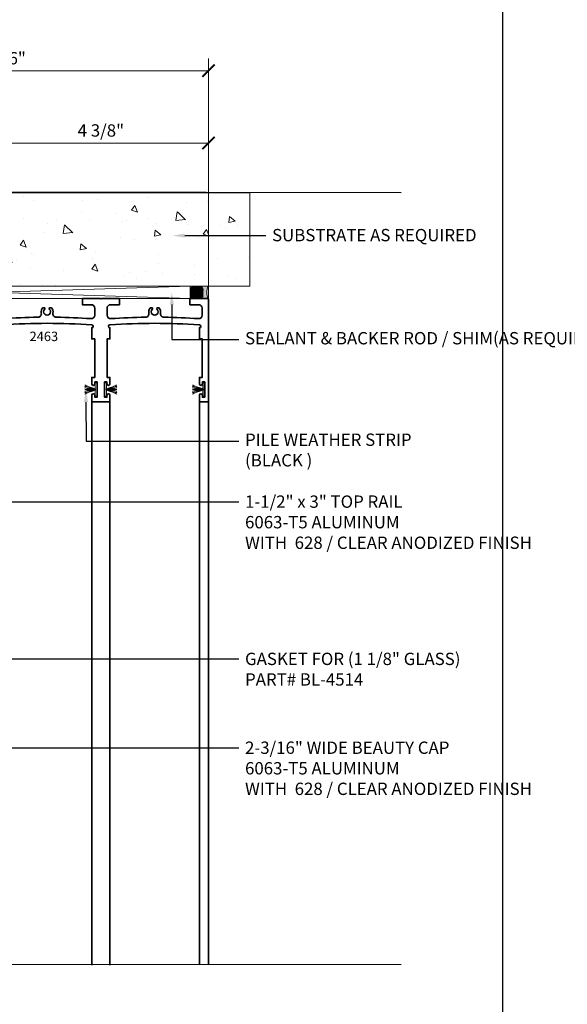
# Model space of a CAD drawing. Units: inches. Extents: x 10680 to 24807, y -8811 to -3137.
# Drawn here: x 11048 to 11060, y -3528 to -3508 of the extents above; entities that cross this region are included whole.
import ezdxf
from ezdxf import colors
from ezdxf.entities.mleader import LeaderData, LeaderLine
from ezdxf.math import Vec2, Vec3

# ---------------------------------------------------------------- set-up
doc = ezdxf.new("R2010")
doc.units = ezdxf.units.IN
doc.header["$LTSCALE"] = 0.5
doc.header["$MEASUREMENT"] = 0
doc.header["$PDSIZE"] = 1
doc.layers.get('Defpoints').update_dxf_attribs({"color": 251, "lineweight": 0})
for name, color, linetype, lineweight in [('Border', 7, 'Continuous', 25), ('By Others', 8, 'Continuous', 5), ('Dimensions', 7, 'Continuous', 13), ('PRL Frame', 134, 'Continuous', 35), ('PRL Setting', 6, 'Continuous', 20), ('Symbols', 6, 'Continuous', 30), ('Text', 252, 'Continuous', 30)]:
    doc.layers.add(name, color=color, linetype=linetype, lineweight=lineweight)
doc.styles.get("Standard").update_dxf_attribs({"font": 'arial.ttf'})
doc.dimstyles.new('PRL$0', dxfattribs={"dimtxt": 0.125, "dimasz": 0.125, "dimexe": 0.125, "dimexo": 0.0625, "dimgap": 0.0625, "dimtad": 1, "dimdec": 4, "dimzin": 3, "dimdsep": 46, "dimlunit": 4, "dimtxsty": 'Standard', "dimblk": 'ARCHTICK', "dimcen": 0, "dimclrd": 256, "dimclre": 256, "dimclrt": 256, "dimazin": 0, "dimtfac": 1, "dimtdec": 4, "dimtofl": 0, "dimtmove": 0, "dimatfit": 3, "dimfxl": 0.125, "dimtfill": 1, "dimfrac": 2, "dimtolj": 1, "dimtzin": 0, "dimlwd": -1, "dimlwe": -1, "dimarcsym": 0})

# ---------------------------------------------------------------- blocks, each defined once
blk = doc.blocks.new('Dynblock-Sealant3')
at = {"layer": 'PRL Setting', "lineweight": -3}
h = blk.add_hatch(dxfattribs=at)
h.set_pattern_fill('HONEY', color=256, scale=0.1666666666666666)
h.set_pattern_definition([(0, (0, 0), (0.03124999999999999, 0.0180421959121758), [0.02083333333333333, -0.04166666666666666]), (120, (0, 0), (-0.03124999999999998, 0.0180421959121758), [0.02083333333333332, -0.04166666666666664]), (59.99999999999999, (0, 0), (6.938893903907228e-18, 0.03608439182435161), [-0.04166666666666665, 0.02083333333333333])])
h.paths.add_polyline_path([(-0.1583744156338251, 0.2877946912706195, 0.197622861483537), (-0.16362861724856, 0.3109811814396535, 0.1781934081232639), (-0.2561978488301974, 0.375), (-0.4310222997784909, 0.375, 0.09541692369056783), (-0.4671145600077522, 0.3680490913411654, 0.3205653304227348), (-0.5389970698695228, 0.2585547271251669, 0.1070890218518376), (-0.5323692901004599, 0.2329292479413344, -0.2200532177392305), (-0.5286103470211716, 0.1199428811040467, 0.1971983640054528), (-0.5291107394211454, 0.07249129028127838, 0.2294187004762123), (-0.449864203179459, 0), (-0.2402519359384314, 0, 0.3435090603726153), (-0.1562500000000002, 0.113382104053017, -0.0900193469034897)])
at = {"layer": 'PRL Setting'}
h = blk.add_hatch(color=256, dxfattribs=at)
edge = h.paths.add_edge_path()
edge.add_line((0, 0.375), (-0.2561978488290507, 0.375))
edge.add_arc((-0.2968777799687814, 0.2172425456155906), 0.1629179892196556, 35.125767951114085, 75.54049043261023, ccw=False)
edge.add_arc((-0.189187712072453, 0.2930007706581819), 0.0312499999999845, -9.589877105315225, 35.125767951116984, ccw=False)
edge.add_arc((0.3231379503013159, 0.2064404742977786), 0.4883366330377227, 170.4101228946807, 190.9855794753516)
edge.add_arc((-0.2710315728108981, 0.1106123631234368), 0.1148149856163851, -74.4499340415818, 1.3823096407652997, ccw=False)
edge.add_line((-0.2402519359347934, 0), (3.810285420513537e-13, 0))
edge.add_arc((0.3731777901703026, 0.1875), 0.4176337068263481, 153.3231490947053, 206.6768509051579, ccw=False)
blk.add_lwpolyline([(-0.5323692901001777, 0.2329292479407741, -0.1073450320601699), (-0.5389995510668086, 0.2586179536283453, -0.3204104769671941), (-0.467114560007758, 0.3680490913411631, -0.09541692369342575), (-0.4310222997773963, 0.375), (-0.2561978488301975, 0.375, -0.1781934081275193), (-0.1636286172470136, 0.3109811814374552, -0.1976228614784485), (-0.1583744156341709, 0.2877946912685729, 0.09001934690241879), (-0.15625, 0.1133821040530165, -0.3435090603726143), (-0.2402519359384314, 0), (-0.4498642031794589, 0, -0.2294187004830065), (-0.5291107394223218, 0.0724912902842334, -0.1971983639969396), (-0.5286103470207308, 0.1199428811050893, 0.2200532177358061)], format="xyb", close=True, dxfattribs=at)
blk.add_arc((0.3731777901703026, 0.1875), 0.4176337068251677, 153.3231490946955, 206.6768509053045, dxfattribs=at)
blk = doc.blocks.new('_ArchTick')
at = {"color": 0, "linetype": 'ByBlock', "const_width": 0.15}
blk.add_lwpolyline([(-0.5, -0.5), (0.5, 0.5)], dxfattribs=at)
blk = doc.blocks.new('*D66')
at = {"layer": 'Defpoints', "color": 0, "transparency": 16777216}
for p in [(11043.54284968764, -3508.952442368958), (11043.54284968764, -3513.887226592426), (11052.25611539871, -3513.890132284911)]:
    blk.add_point(p, dxfattribs=at)
at = {"layer": 'Dimensions', "transparency": 16777216}
for p, q in [((11043.54284968764, -3513.762226592426), (11043.54284968764, -3508.702442368958)), ((11052.25611539871, -3513.765132284911), (11052.25611539871, -3508.702442368958)), ((11052.25611539871, -3508.952442368958), (11043.54284968764, -3508.952442368958))]:
    blk.add_line(p, q, dxfattribs=at)
at = {"layer": 'Dimensions', "transparency": 16777216, "xscale": 0.25, "yscale": 0.25, "zscale": 0.25, "rotation": 180}
blk.add_blockref('_ArchTick', (11043.54284968764, -3508.952442368958), dxfattribs=at)
at = {"layer": 'Dimensions', "transparency": 16777216, "xscale": 0.25, "yscale": 0.25, "zscale": 0.25}
blk.add_blockref('_ArchTick', (11052.25611539871, -3508.952442368958), dxfattribs=at)
at = {"layer": 'Dimensions', "transparency": 16777216, "insert": (11047.89948254317, -3508.698179067458), "char_height": 0.25, "attachment_point": 5, "bg_fill": 3, "box_fill_scale": 1.25, "bg_fill_color": 256, "bg_fill_true_color": 13158600, "bg_fill_transparency": 0}
blk.add_mtext('\\A1;8 11/16"', dxfattribs=at)
blk = doc.blocks.new('*D65')
at = {"layer": 'Defpoints', "color": 0, "transparency": 16777216}
for p in [(11047.89948254317, -3510.417119187739), (11047.89948254317, -3513.887226592426), (11052.25611539871, -3514.049571031759)]:
    blk.add_point(p, dxfattribs=at)
at = {"layer": 'Dimensions', "transparency": 16777216}
for p, q in [((11047.89948254317, -3513.762226592426), (11047.89948254317, -3510.167119187739)), ((11052.25611539871, -3513.924571031759), (11052.25611539871, -3510.167119187739)), ((11052.25611539871, -3510.417119187739), (11047.89948254317, -3510.417119187739))]:
    blk.add_line(p, q, dxfattribs=at)
at = {"layer": 'Dimensions', "transparency": 16777216, "xscale": 0.25, "yscale": 0.25, "zscale": 0.25, "rotation": 180}
blk.add_blockref('_ArchTick', (11047.89948254317, -3510.417119187739), dxfattribs=at)
at = {"layer": 'Dimensions', "transparency": 16777216, "xscale": 0.25, "yscale": 0.25, "zscale": 0.25}
blk.add_blockref('_ArchTick', (11052.25611539871, -3510.417119187739), dxfattribs=at)
at = {"layer": 'Dimensions', "transparency": 16777216, "insert": (11050.07779897094, -3510.162770620209), "char_height": 0.25, "attachment_point": 5, "bg_fill": 3, "box_fill_scale": 1.25, "bg_fill_color": 256, "bg_fill_true_color": 13158600, "bg_fill_transparency": 0}
blk.add_mtext('\\A1;4 3/8"', dxfattribs=at)

msp = doc.modelspace()

# ---------------------------------------------------------------- hatches: boundary and pattern name
at = {"layer": 'By Others'}
h = msp.add_hatch(dxfattribs=at)
h.set_pattern_fill('AR-CONC', color=256, scale=0.2, angle=-90.00000000000001)
h.set_pattern_definition([(320, (15455.27121997601, 8880.492482574446), (-0.1255042699651905, -1.434520365201507), [0.15, -1.65]), (265, (15455.27121997601, 8880.492482574446), (1.504384267400024, 0.2775026672259998), [0.12, -1.32]), (10.45144445999999, (15455.26076128801, 8880.372939212448), (1.378879981937259, -1.157017693454224), [0.1274803839999999, -1.402284223999999]), (316.1842, (15455.67121997601, 8880.492482574446), (-0.3310385615861535, -2.134482661343145), [0.225, -2.475]), (6.635635489999989, (15455.64363336201, 8880.314609084446), (1.948237201549101, -1.869323891348457), [0.191220684, -2.10342752]), (261.1841639899999, (15455.67121997601, 8880.492482574446), (1.94823720053998, -1.869323890109547), [0.18, -1.980000002]), (291, (15455.57121997601, 8880.292482574445), (-0.8052377813306779, -1.193814104236923), [0.15, -1.65]), (236, (15455.57121997601, 8880.292482574445), (1.450300090093706, -0.4866306638431637), [0.12, -1.32]), (341.4514447399999, (15455.50411682801, 8880.192998066446), (0.6450623056127074, -1.680444753459942), [0.12748038, -1.402284224]), (307.5, (15455.27121997601, 8880.492482574446), (0.6657877076626231, -0.02431971063458146), [0, -1.303999999999995, 0, -1.339999999999995, 0, -1.324999999999995]), (277.5, (15455.27121997601, 8880.492482574446), (0.7888234237647204, -0.5261390748842973), [0, -0.7639999999999999, 0, -1.274, 0, -0.5049999999999999]), (237.5, (15455.27121997601, 8880.938482574446), (-0.04510974346875971, -1.067644872344818), [0, -0.5, 0, -1.56, 0, -2.07]), (227.5, (15455.27121997601, 8881.138482574446), (0.2002099646646353, -1.166372338684772), [0, -0.65, 0, -1.036, 0, -1.47])])
h.paths.add_polyline_path([(11053.09347847896, -3511.424841724391), (11053.09347847896, -3513.319809727377), (11040.87294350347, -3513.319809727377), (11040.87294350347, -3511.424841724391)])

# ---------------------------------------------------------------- linework, layer by layer
at = {"layer": 'Border'}
msp.add_lwpolyline([(10994.27327658894, -3507.40220624184), (11058.21141144881, -3507.40220624184), (11058.21141144881, -3552.567206241839), (10994.27327658894, -3552.567206241839)], close=True, dxfattribs=at)
at = {"layer": 'By Others'}
msp.add_lwpolyline([(11053.09347847896, -3511.424841724391), (11053.09347847896, -3513.319809727377), (11040.87294350347, -3513.319809727377), (11040.87294350347, -3511.424841724391)], close=True, dxfattribs=at)
at = {"layer": 'PRL Frame'}
for p, q in [((11049.8942656971, -3527.080195970257), (11049.89349153086, -3515.659739469124)), ((11050.26123765402, -3527.080873270289), (11050.26180795862, -3515.659739469124)), ((11052.07195718482, -3527.07706195057), (11052.07195718482, -3515.659739469124)), ((11052.25596617251, -3515.659739469121), (11052.25596617251, -3527.07706195057))]:
    msp.add_line(p, q, dxfattribs=at)
at = {"layer": 'PRL Setting'}
for p, q in [((11051.88860936899, -3513.56986165913), (11043.90798261786, -3513.319861659128)), ((11043.98031930138, -3513.56986165913), (11051.88860936899, -3513.319861659128)), ((11049.9743794243, -3515.408739469122), (11049.7531274227, -3515.397446363609)), ((11049.9743794243, -3515.418739469123), (11049.7531274227, -3515.418818551029)), ((11050.18092006518, -3515.408739469124), (11050.40217206678, -3515.39744636361)), ((11050.18092006518, -3515.418739469124), (11050.40217206678, -3515.418818551031)), ((11052.15269585207, -3515.408739469122), (11051.93144385047, -3515.397446363609)), ((11052.15269585207, -3515.418739469123), (11051.93144385047, -3515.418818551029))]:
    msp.add_line(p, q, dxfattribs=at)
msp.add_lwpolyline([(11051.88860936899, -3513.56986165913), (11051.88860936899, -3513.319861659128), (11043.91287569185, -3513.319861659128), (11043.91287569185, -3513.56986165913)], close=True, dxfattribs=at)
for points in [[(11049.96336653086, -3515.397936502422), (11049.96336653086, -3515.278739469123), (11049.99461653086, -3515.278739469123), (11049.99461653086, -3515.548739469124), (11049.96336653086, -3515.548739469124), (11049.96336653086, -3515.429542435825)], [(11050.19193295862, -3515.397936502423), (11050.19193295862, -3515.278739469125), (11050.16068295862, -3515.278739469125), (11050.16068295862, -3515.548739469125), (11050.19193295862, -3515.548739469125), (11050.19193295862, -3515.429542435827)], [(11052.14168295863, -3515.397936502422), (11052.14168295863, -3515.278739469123), (11052.17293295863, -3515.278739469123), (11052.17293295863, -3515.548739469124), (11052.14168295863, -3515.548739469124), (11052.14168295863, -3515.429542435825)]]:
    msp.add_lwpolyline(points, dxfattribs=at)
for points, knots in [([(11049.9743794243, -3515.408739469122), (11049.97688081491, -3515.394305936191), (11049.8540900021, -3515.370777652663), (11049.76780384763, -3515.328394937001), (11049.7531274227, -3515.322434549956)], [0, 0, 0, 0, 0.133912678284876, 0.218292740765948, 0.218292740765948, 0.218292740765948, 0.218292740765948]), ([(11049.9743794243, -3515.408739469122), (11049.96931503041, -3515.39718272685), (11049.84051315978, -3515.380743216753), (11049.75979008284, -3515.349385875129), (11049.7531274227, -3515.348462759584)], [0, 0, 0, 0, 0.1536357398567199, 0.218547427723179, 0.218547427723179, 0.218547427723179, 0.218547427723179]), ([(11049.9743794243, -3515.408739469122), (11049.98065907861, -3515.399737483086), (11049.76830191572, -3515.390268434806), (11049.75421993407, -3515.373558247614), (11049.7531274227, -3515.373505492894)], [0, 0, 0, 0, 0.2335447405920558, 0.2456620590058033, 0.2456620590058033, 0.2456620590058033, 0.2456620590058033]), ([(11049.9743794243, -3515.418739469124), (11049.96931503041, -3515.430296211397), (11049.84051315978, -3515.446735721493), (11049.75979008284, -3515.478093063118), (11049.7531274227, -3515.479016178663)], [0, 0, 0, 0, 0.1536357398567199, 0.218547427723179, 0.218547427723179, 0.218547427723179, 0.218547427723179]), ([(11049.9743794243, -3515.418739469124), (11049.97688081491, -3515.433173002056), (11049.8540900021, -3515.456701285583), (11049.76780384763, -3515.499084001246), (11049.7531274227, -3515.505044388291)], [0, 0, 0, 0, 0.133912678284876, 0.218292740765948, 0.218292740765948, 0.218292740765948, 0.218292740765948]), ([(11049.9743794243, -3515.418739469124), (11049.98065907861, -3515.427741455161), (11049.76830191572, -3515.437210503441), (11049.75421993407, -3515.453920690633), (11049.7531274227, -3515.453973445353)], [0, 0, 0, 0, 0.2335447405920558, 0.2456620590058033, 0.2456620590058033, 0.2456620590058033, 0.2456620590058033]), ([(11050.18092006518, -3515.408739469124), (11050.17464041087, -3515.399737483088), (11050.38699757376, -3515.390268434808), (11050.40107955541, -3515.373558247616), (11050.40217206678, -3515.373505492896)], [0, 0, 0, 0, 0.2335447405920558, 0.2456620590058033, 0.2456620590058033, 0.2456620590058033, 0.2456620590058033]), ([(11050.18092006518, -3515.418739469126), (11050.17464041087, -3515.427741455163), (11050.38699757376, -3515.437210503443), (11050.40107955541, -3515.453920690635), (11050.40217206678, -3515.453973445355)], [0, 0, 0, 0, 0.2335447405920558, 0.2456620590058033, 0.2456620590058033, 0.2456620590058033, 0.2456620590058033]), ([(11050.18092006518, -3515.408739469124), (11050.17841867457, -3515.394305936193), (11050.30120948738, -3515.370777652665), (11050.38749564185, -3515.328394937002), (11050.40217206678, -3515.322434549958)], [0, 0, 0, 0, 0.133912678284876, 0.218292740765948, 0.218292740765948, 0.218292740765948, 0.218292740765948]), ([(11050.18092006518, -3515.418739469126), (11050.17841867457, -3515.433173002058), (11050.30120948738, -3515.456701285585), (11050.38749564185, -3515.499084001248), (11050.40217206678, -3515.505044388293)], [0, 0, 0, 0, 0.133912678284876, 0.218292740765948, 0.218292740765948, 0.218292740765948, 0.218292740765948]), ([(11050.18092006518, -3515.408739469124), (11050.18598445907, -3515.397182726851), (11050.3147863297, -3515.380743216755), (11050.39550940664, -3515.349385875131), (11050.40217206678, -3515.348462759585)], [0, 0, 0, 0, 0.1536357398567199, 0.218547427723179, 0.218547427723179, 0.218547427723179, 0.218547427723179]), ([(11050.18092006518, -3515.418739469126), (11050.18598445907, -3515.430296211399), (11050.3147863297, -3515.446735721495), (11050.39550940664, -3515.47809306312), (11050.40217206678, -3515.479016178665)], [0, 0, 0, 0, 0.1536357398567199, 0.218547427723179, 0.218547427723179, 0.218547427723179, 0.218547427723179]), ([(11052.15269585207, -3515.408739469122), (11052.15519724268, -3515.394305936191), (11052.03240642987, -3515.370777652663), (11051.9461202754, -3515.328394937001), (11051.93144385047, -3515.322434549956)], [0, 0, 0, 0, 0.133912678284876, 0.218292740765948, 0.218292740765948, 0.218292740765948, 0.218292740765948]), ([(11052.15269585207, -3515.408739469122), (11052.14763145818, -3515.39718272685), (11052.01882958755, -3515.380743216753), (11051.93810651061, -3515.349385875129), (11051.93144385047, -3515.348462759584)], [0, 0, 0, 0, 0.1536357398567199, 0.218547427723179, 0.218547427723179, 0.218547427723179, 0.218547427723179]), ([(11052.15269585207, -3515.408739469122), (11052.15897550638, -3515.399737483086), (11051.94661834348, -3515.390268434806), (11051.93253636184, -3515.373558247614), (11051.93144385047, -3515.373505492894)], [0, 0, 0, 0, 0.2335447405920558, 0.2456620590058033, 0.2456620590058033, 0.2456620590058033, 0.2456620590058033]), ([(11052.15269585207, -3515.418739469124), (11052.14763145818, -3515.430296211397), (11052.01882958755, -3515.446735721493), (11051.93810651061, -3515.478093063118), (11051.93144385047, -3515.479016178663)], [0, 0, 0, 0, 0.1536357398567199, 0.218547427723179, 0.218547427723179, 0.218547427723179, 0.218547427723179]), ([(11052.15269585207, -3515.418739469124), (11052.15519724268, -3515.433173002056), (11052.03240642987, -3515.456701285583), (11051.9461202754, -3515.499084001246), (11051.93144385047, -3515.505044388291)], [0, 0, 0, 0, 0.133912678284876, 0.218292740765948, 0.218292740765948, 0.218292740765948, 0.218292740765948]), ([(11052.15269585207, -3515.418739469124), (11052.15897550638, -3515.427741455161), (11051.94661834348, -3515.437210503441), (11051.93253636184, -3515.453920690633), (11051.93144385047, -3515.453973445353)], [0, 0, 0, 0, 0.2335447405920558, 0.2456620590058033, 0.2456620590058033, 0.2456620590058033, 0.2456620590058033])]:
    msp.add_open_spline(points, degree=3, knots=knots, dxfattribs=at)
at = {"layer": 'Symbols'}
for points in [[(11056.15941702513, -3511.424841724391), (11048.259186021, -3511.414406401225), (11048.09238484636, -3510.962762355915), (11047.76021260022, -3511.886921092866), (11047.61450605087, -3511.414406401225), (11038.08241242197, -3511.414406401225)], [(11056.15941702513, -3527.077061950568), (11048.259186021, -3527.066626627403), (11048.09238484636, -3526.614982582093), (11047.76021260022, -3527.539141319044), (11047.61450605087, -3527.066626627403), (11038.08241242197, -3527.066626627403)]]:
    msp.add_lwpolyline(points, dxfattribs=at)

# ---------------------------------------------------------------- block references
at = {"layer": 'PRL Setting', "xscale": -0.6701694936796081, "yscale": 0.6701694936796081, "zscale": 0.6701694936796081, "rotation": 180}
msp.add_blockref('Dynblock-Sealant3', (11052.25157792434, -3513.318496167251), dxfattribs=at)

# ---------------------------------------------------------------- texts
at = {"layer": 'Text', "lineweight": -3}
msp.add_text('2463', height=0.1910968739306079, dxfattribs=at).set_placement((11048.63366176028, -3514.431799788371))

# ---------------------------------------------------------------- leaders
at = {"layer": 'Text'}
ml = msp.add_multileader_mtext('Standard', dxfattribs=at)
ml.set_content('\\A1;{\\f@Arial Unicode MS|b0|i0|c0|p34;PILE WEATHER STRIP\\P(BLACK )}', color=256)
ml.set_leader_properties()
ml.build(insert=Vec2(0, 0))
ml.multileader.update_dxf_attribs({"dogleg_length": 0.2039590759959961, "arrow_head_size": 0.25, "scale": 2})
ctx = ml.context
ctx.base_point, ctx.scale, ctx.char_height, ctx.arrow_head_size, ctx.landing_gap_size, ctx.plane_origin = Vec3(11052.87255425282, -3516.46001964653), 2, 0.25, 0.25, 0.125, Vec3(11050.72640939557, -3517.738119258348)
notes = []
notes.append((ctx, [(0, (1, 1, 0), (11049.77666653697, -3516.46001964653), (1, 0), 3.095887715859219, [(0, [(11049.77623078243, -3515.417934913614)], 0, [])])]))
ctx.mtext.insert, ctx.mtext.width, ctx.mtext.flow_direction = Vec3(11052.99755425282, -3516.306199728386), 7.846600085882528, 5
ml = msp.add_multileader_mtext('Standard', dxfattribs=at)
ml.set_content('\\A1;{\\f@Arial Unicode MS|b0|i0|c0|p34;2-3/16" WIDE BEAUTY CAP\\P6063-T5 ALUMINUM \\PWITH  628 / CLEAR ANODIZED FINISH}', color=256)
ml.set_leader_properties()
ml.build(insert=Vec2(0, 0))
ml.multileader.update_dxf_attribs({"dogleg_length": 0.2039590759959961, "arrow_head_size": 0.25, "scale": 2})
ctx = ml.context
ctx.base_point, ctx.scale, ctx.char_height, ctx.arrow_head_size, ctx.landing_gap_size, ctx.plane_origin = Vec3(11052.87255425282, -3522.67558463438), 2, 0.25, 0.25, 0.125, Vec3(11048.62398155154, -3520.482723819543)
notes.append((ctx, [(0, (1, 1, 0), (11044.60577323368, -3522.67558463438), (1, 0), 8.266781019147032, [(0, [(11044.60583678121, -3515.735948096229)], 0, [])])]))
ctx.mtext.insert, ctx.mtext.width, ctx.mtext.flow_direction = Vec3(11052.99755425282, -3522.54845298363), 5.213857195984019, 5
ml = msp.add_multileader_mtext('Standard', dxfattribs=at)
ml.set_content('\\A1;{\\f@Arial Unicode MS|b0|i0|c0|p34;1-1/2" x 3" TOP RAIL\\P6063-T5 ALUMINUM \\PWITH  628 / CLEAR ANODIZED FINISH}', color=256)
ml.set_leader_properties()
ml.build(insert=Vec2(0, 0))
ml.multileader.update_dxf_attribs({"dogleg_length": 3.023383020733533, "arrow_head_size": 0.25, "scale": 2})
ctx = ml.context
ctx.base_point, ctx.scale, ctx.char_height, ctx.arrow_head_size, ctx.landing_gap_size, ctx.plane_origin = Vec3(11052.87255425282, -3517.68784786395), 2, 0.25, 0.25, 0.125, Vec3(11050.09182238399, -3519.185081881708)
notes.append((ctx, [(0, (1, 1, 0), (11048.31862560097, -3517.68784786395), (1, 0), 4.553928651854306, [(0, [(11047.56392424611, -3517.688139903475)], 0, [])])]))
ctx.mtext.insert, ctx.mtext.width, ctx.mtext.flow_direction = Vec3(11052.99755425282, -3517.5607162132), 5.213857195984019, 5
ml = msp.add_multileader_mtext('Standard', dxfattribs=at)
ml.set_content('{\\f@Arial Unicode MS|b0|i0|c0|p34;GASKET FOR (1 1/8" GLASS)\\PPART# BL-4514}', color=256)
ml.set_leader_properties()
ml.build(insert=Vec2(0, 0))
ml.multileader.update_dxf_attribs({"dogleg_length": 3.023383020733533, "arrow_head_size": 0.25, "scale": 2})
ctx = ml.context
ctx.base_point, ctx.scale, ctx.char_height, ctx.arrow_head_size, ctx.landing_gap_size, ctx.plane_origin = Vec3(11052.87255425282, -3520.875275589471), 2, 0.25, 0.25, 0.125, Vec3(11048.63149522733, -3524.064179848004)
notes.append((ctx, [(0, (1, 1, 0), (11047.40760059359, -3520.875275589471), (1, 0), 5.464953659231553, [(0, [(11047.40681445882, -3517.921322383674)], 0, [])])]))
ctx.mtext.insert, ctx.mtext.width, ctx.mtext.flow_direction = Vec3(11052.99755425282, -3520.748143938721), 7.846600085882528, 5
for ctx, leaders in notes:
    for number, flags, end, landing, length, lines in leaders:
        leader = LeaderData()
        leader.index, (leader.has_last_leader_line, leader.has_dogleg_vector, leader.attachment_direction) = number, flags
        leader.last_leader_point, leader.dogleg_vector, leader.dogleg_length = Vec3(end), Vec3(landing), length
        for number, points, colour, breaks in lines:
            line = LeaderLine()
            line.index, line.vertices, line.color, line.breaks = number, Vec3.list(points), colors.encode_raw_color(colour), breaks
            leader.lines.append(line)
        ctx.leaders.append(leader)

# ---------------------------------------------------------------- next in the draw order: dimensions: what is measured, and where the dimension line sits
at = {"layer": 'Dimensions'}
dim = msp.add_linear_dim(base=(11043.54284968764, -3508.952442368958), p1=(11052.25611539871, -3513.890132284911), p2=(11043.54284968764, -3513.887226592426), dimstyle='PRL$0', dxfattribs=at)
dim.commit()
dim.dimension.update_dxf_attribs({"geometry": '*D66', "text_midpoint": (11047.89948254317, -3508.698179067458)})

# ---------------------------------------------------------------- next in the draw order: linework, layer by layer
at = {"layer": 'PRL Frame'}
msp.add_lwpolyline([(11048.09914927238, -3513.976430595533, -0.01320501484370688), (11048.8044333605, -3513.948077114276, 0.4741698050663934), (11048.87187177932, -3513.863213856158, -0.236203093706985), (11048.89842347649, -3513.759161925461), (11048.94192899053, -3513.759161925466, -0.3382016006016078), (11048.93856117691, -3513.789323332308, 2.341209861848206), (11049.03970484272, -3513.789323332308, -0.3382016006016083), (11049.03633702909, -3513.759161925466), (11049.07984254314, -3513.759161925461, -0.2362282248010637), (11049.10639181271, -3513.863225020691, 0.4741698050663437), (11049.17382215124, -3513.948094699356, -0.0131812077591798), (11049.87783378933, -3513.976430595533, 0.433854086840352), (11049.95249153086, -3513.90658572855), (11049.95249153086, -3513.764809727382, 0.4142135623730988), (11049.88249153086, -3513.694809727381), (11049.70279897094, -3513.694809727381), (11049.70279897094, -3513.569809727381), (11050.06779897094, -3513.569809727381, -0.414213562368784), (11050.07779897094, -3513.579809727381, -0.4142135623770684), (11050.08779897094, -3513.569809727381), (11050.45279897094, -3513.569809727381), (11050.45279897094, -3513.694809727381), (11050.27280795862, -3513.694809727381, 0.414213562373073), (11050.20280795862, -3513.76480972738), (11050.20280795862, -3513.906585728549, 0.4338540868403905), (11050.27746570015, -3513.976430595533, -0.01320501484370688), (11050.98274978827, -3513.948077114276, 0.4741698050663923), (11051.05018820708, -3513.863213856158, -0.2362030937069849), (11051.07673990425, -3513.759161925461), (11051.1202454183, -3513.759161925466, -0.3382016006016085), (11051.11687760468, -3513.789323332308, 2.341209861848199), (11051.21802127048, -3513.789323332308, -0.3382016006016079), (11051.21465345686, -3513.759161925466), (11051.25815897091, -3513.759161925461, -0.2362282248010637), (11051.28470824048, -3513.863225020691, 0.4741698050663434), (11051.352138579, -3513.948094699354, -0.0131812077591798), (11052.0561502171, -3513.976430595533, 0.433854086840352), (11052.13080795862, -3513.906585728549), (11052.13080795862, -3513.76480972738, 0.4142135623730988), (11052.06080795862, -3513.694809727381), (11051.88111539871, -3513.694809727381), (11051.88111539871, -3513.569809727381), (11052.24611539871, -3513.569809727381, -0.4142135623731356), (11052.25611539871, -3513.579809727381), (11052.25611539871, -3515.659739469124), (11052.07180795862, -3515.659739469124), (11052.07180795862, -3515.528739469125, -1), (11052.13380795862, -3515.528739469125), (11052.13380795862, -3515.569739469124), (11052.18080795862, -3515.569739469124), (11052.18080795862, -3515.257739469124), (11052.13380795862, -3515.257739469124), (11052.13380795862, -3515.298739469124, -1), (11052.07180795862, -3515.298739469124), (11052.07180795862, -3515.257739469124), (11052.07180795862, -3515.167739469124), (11052.13080795862, -3515.167739469124), (11052.13080795862, -3514.387233392598), (11052.07180795862, -3514.387233392598), (11052.07180795862, -3514.162774254884, 0.9423752657699254), (11052.0738582835, -3514.102914882707, 0.0342537965027481), (11050.26180795862, -3514.102774254884, 1), (11050.26180795862, -3514.162774254884), (11050.26180795862, -3514.387233392598), (11050.20280795862, -3514.387233392598), (11050.20280795862, -3515.167739469124), (11050.26180795862, -3515.167739469124), (11050.26180795862, -3515.257739469124), (11050.26180795862, -3515.298739469124, -1), (11050.19980795862, -3515.298739469124), (11050.19980795862, -3515.257739469124), (11050.15280795862, -3515.257739469124), (11050.15280795862, -3515.569739469124), (11050.19980795862, -3515.569739469124), (11050.19980795862, -3515.528739469125, -1), (11050.26180795862, -3515.528739469125), (11050.26180795862, -3515.659739469124), (11050.07779897094, -3515.659739469124), (11049.89349153086, -3515.659739469124), (11049.89349153086, -3515.528739469125, -1), (11049.95549153086, -3515.528739469125), (11049.95549153086, -3515.569739469124), (11050.00249153086, -3515.569739469124), (11050.00249153086, -3515.257739469124), (11049.95549153086, -3515.257739469124), (11049.95549153086, -3515.298739469125, -1), (11049.89349153086, -3515.298739469124), (11049.89349153086, -3515.257739469124), (11049.89349153086, -3515.167739469124), (11049.95249153086, -3515.167739469124), (11049.95249153086, -3514.387233392598), (11049.89349153086, -3514.387233392598), (11049.89349153086, -3514.162774254884, 0.9423752657699254), (11049.89554185573, -3514.102914882708, 0.03425379650274804), (11048.08349153086, -3514.102774254884, 1)], format="xyb", dxfattribs=at)

# ---------------------------------------------------------------- next in the draw order: leaders
at = {"layer": 'Text'}
ml = msp.add_multileader_mtext('Standard', dxfattribs=at)
ml.set_content('{\\f@Arial Unicode MS|b0|i0|c0|p34;SUBSTRATE AS REQUIRED}', color=256)
ml.set_leader_properties()
ml.build(insert=Vec2(0, 0))
ml.multileader.update_dxf_attribs({"dogleg_length": 3.023383020733533, "arrow_head_size": 0.25, "scale": 2})
ctx = ml.context
ctx.base_point, ctx.scale, ctx.char_height, ctx.arrow_head_size, ctx.landing_gap_size, ctx.plane_origin = Vec3(11053.41952946311, -3512.293871121119), 2, 0.25, 0.25, 0.125, Vec3(11053.94552899709, -3513.791105138877)
notes = []
notes.append((ctx, [(0, (1, 1, 0), (11052.17233221407, -3512.293871121119), (1, 0), 1.247197249036701, [(0, [(11051.52723584289, -3512.294163160644)], 0, [])])]))
ctx.mtext.insert, ctx.mtext.width, ctx.mtext.flow_direction = Vec3(11053.54452946311, -3512.159065527668), 7.846600085882528, 5
for ctx, leaders in notes:
    for number, flags, end, landing, length, lines in leaders:
        leader = LeaderData()
        leader.index, (leader.has_last_leader_line, leader.has_dogleg_vector, leader.attachment_direction) = number, flags
        leader.last_leader_point, leader.dogleg_vector, leader.dogleg_length = Vec3(end), Vec3(landing), length
        for number, points, colour, breaks in lines:
            line = LeaderLine()
            line.index, line.vertices, line.color, line.breaks = number, Vec3.list(points), colors.encode_raw_color(colour), breaks
            leader.lines.append(line)
        ctx.leaders.append(leader)

# ---------------------------------------------------------------- next in the draw order: dimensions: what is measured, and where the dimension line sits
at = {"layer": 'Dimensions'}
dim = msp.add_linear_dim(base=(11047.89948254317, -3510.417119187739), p1=(11052.25611539871, -3514.049571031759), p2=(11047.89948254317, -3513.887226592426), dimstyle='PRL$0', dxfattribs=at)
dim.commit()
dim.dimension.update_dxf_attribs({"geometry": '*D65', "text_midpoint": (11050.07779897094, -3510.162770620209)})

# ---------------------------------------------------------------- next in the draw order: leaders
at = {"layer": 'Text'}
ml = msp.add_multileader_mtext('Standard', dxfattribs=at)
ml.set_content('{\\f@Arial Unicode MS|b0|i0|c0|p34;SEALANT & BACKER ROD / SHIM(AS REQUIRED)}', color=256)
ml.set_leader_properties()
ml.build(insert=Vec2(0, 0))
ml.multileader.update_dxf_attribs({"dogleg_length": 0.2039590759959961, "arrow_head_size": 0.25, "scale": 2})
ctx = ml.context
ctx.base_point, ctx.scale, ctx.char_height, ctx.arrow_head_size, ctx.landing_gap_size, ctx.plane_origin = Vec3(11052.87255425282, -3514.402145226682), 2, 0.25, 0.25, 0.125, Vec3(11052.46496826444, -3516.717357322348)
notes = []
notes.append((ctx, [(0, (1, 1, 0), (11051.51522540584, -3514.402145226682), (1, 0), 1.357328846985268, [(0, [(11051.5147896513, -3513.443361911563)], 0, [])])]))
ctx.mtext.insert, ctx.mtext.width, ctx.mtext.flow_direction = Vec3(11052.99755425282, -3514.248325308538), 5.213857195967648, 5
for ctx, leaders in notes:
    for number, flags, end, landing, length, lines in leaders:
        leader = LeaderData()
        leader.index, (leader.has_last_leader_line, leader.has_dogleg_vector, leader.attachment_direction) = number, flags
        leader.last_leader_point, leader.dogleg_vector, leader.dogleg_length = Vec3(end), Vec3(landing), length
        for number, points, colour, breaks in lines:
            line = LeaderLine()
            line.index, line.vertices, line.color, line.breaks = number, Vec3.list(points), colors.encode_raw_color(colour), breaks
            leader.lines.append(line)
        ctx.leaders.append(leader)

doc.saveas('drawing.dxf')
